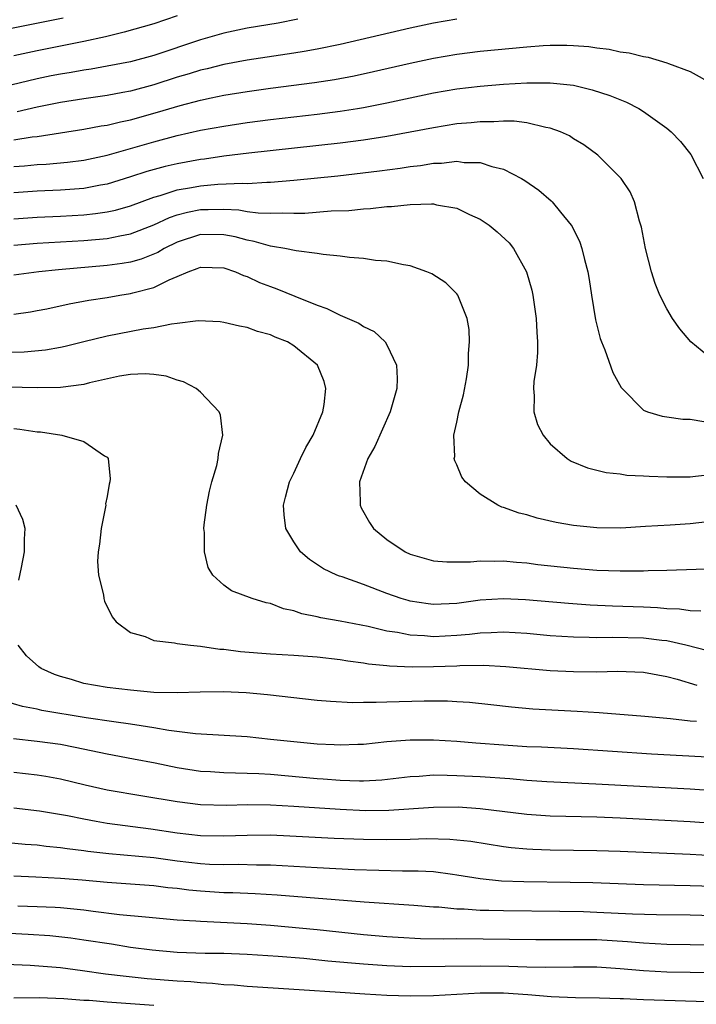
# Model space of a CAD drawing. Units: inches. Extents: x 2571000 to 2574000, y 1506000 to 1509000.
# Drawn here: x 2571987 to 2572046, y 1506802 to 1506887 of the extents above; entities that cross this region are included whole.
import ezdxf

# ---------------------------------------------------------------- set-up
doc = ezdxf.new("R2010")
doc.units = ezdxf.units.IN
doc.header["$MEASUREMENT"] = 0
doc.layers.add('LD25711506_2ft', color=254, linetype='Continuous')

msp = doc.modelspace()

# ---------------------------------------------------------------- linework, layer by layer
at = {"layer": 'LD25711506_2ft'}
for points, elevation in [([(2572001, 1506886.949), (2571999, 1506886.267), (2571996.469, 1506885.531), (2571994.855, 1506885.145), (2571993, 1506884.731), (2571989, 1506883.948), (2571987, 1506883.498)], 9864), ([(2571986.237, 1506885.763), (2571991.241, 1506886.759)], 9862), ([(2572011.356, 1506886.644), (2572009.674, 1506886.326), (2572007, 1506885.876), (2572005, 1506885.453), (2572003, 1506884.881), (2571999, 1506883.555), (2571997, 1506882.993), (2571995, 1506882.614), (2571993.623, 1506882.377), (2571993, 1506882.293), (2571991.904, 1506882.096), (2571991, 1506881.955), (2571990.201, 1506881.799), (2571989, 1506881.552), (2571986.741, 1506881)], 9866), ([(2572025, 1506886.662), (2572023, 1506886.31), (2572021, 1506885.878), (2572015, 1506884.494), (2572013, 1506884.08), (2572011.897, 1506883.897), (2572011, 1506883.729), (2572007, 1506883.144), (2572005, 1506882.772), (2572003.589, 1506882.411), (2572003, 1506882.282), (2572002.026, 1506881.974), (2572001, 1506881.686), (2571999, 1506881.041), (2571997, 1506880.488), (2571996.358, 1506880.358), (2571995, 1506880.107), (2571993, 1506879.828), (2571991, 1506879.515), (2571989, 1506879.104), (2571987.287, 1506878.713)], 9868), ([(2571987, 1506876.315), (2571988.556, 1506876.556), (2571989, 1506876.602), (2571993, 1506877.213), (2571994.495, 1506877.505), (2571995, 1506877.578), (2571996.135, 1506877.865), (2571997, 1506878.041), (2571999.317, 1506878.683), (2572001.266, 1506879.266), (2572003, 1506879.712), (2572003.912, 1506879.912), (2572005, 1506880.13), (2572007, 1506880.463), (2572009, 1506880.732), (2572012.787, 1506881.213), (2572014.511, 1506881.489), (2572016.188, 1506881.811), (2572017.832, 1506882.168), (2572021, 1506882.896), (2572023, 1506883.323), (2572025, 1506883.669), (2572027, 1506883.919), (2572031, 1506884.293), (2572032.399, 1506884.399), (2572033, 1506884.426), (2572034.436, 1506884.436), (2572035, 1506884.407), (2572036.303, 1506884.303), (2572037, 1506884.193), (2572038.072, 1506884.072), (2572039, 1506883.863), (2572039.774, 1506883.774), (2572041, 1506883.451), (2572041.392, 1506883.393), (2572043, 1506882.919), (2572043.152, 1506882.848), (2572045, 1506882.162), (2572047, 1506881.045)], 9870), ([(2571987, 1506874.026), (2571987.912, 1506874.088), (2571989, 1506874.194), (2571989.772, 1506874.228), (2571991.612, 1506874.388), (2571993, 1506874.558), (2571995.006, 1506875.006), (2571999, 1506876.148), (2572001, 1506876.673), (2572003, 1506877.132), (2572005, 1506877.497), (2572007, 1506877.792), (2572009, 1506878.051), (2572013, 1506878.512), (2572015, 1506878.772), (2572016.468, 1506879), (2572017, 1506879.087), (2572019, 1506879.482), (2572023, 1506880.338), (2572025, 1506880.678), (2572027, 1506880.92), (2572029, 1506881.096), (2572031, 1506881.21), (2572033, 1506881.207), (2572034.986, 1506880.986), (2572036.6, 1506880.601), (2572038.11, 1506880.11), (2572039.538, 1506879.538), (2572040.598, 1506879), (2572041, 1506878.754), (2572043, 1506877.324), (2572043.381, 1506877), (2572044.165, 1506876.165), (2572045.068, 1506875.068), (2572046.12, 1506873)], 9872), ([(2572047, 1506857.414), (2572045.067, 1506859), (2572044.107, 1506860.107), (2572043.477, 1506861), (2572043, 1506861.843), (2572042.416, 1506863), (2572041.991, 1506863.991), (2572041.687, 1506865), (2572041.172, 1506867), (2572040.829, 1506868.829), (2572040.786, 1506869), (2572040.665, 1506869.335), (2572040.231, 1506871), (2572039.863, 1506871.862), (2572039.082, 1506873), (2572037.085, 1506875), (2572035.888, 1506875.888), (2572035, 1506876.413), (2572034.645, 1506876.645), (2572033.886, 1506877), (2572033, 1506877.325), (2572032.629, 1506877.371), (2572031, 1506877.76), (2572029.902, 1506877.902), (2572029, 1506877.904), (2572028.154, 1506877.846), (2572027, 1506877.858), (2572026.232, 1506877.768), (2572025, 1506877.671), (2572023, 1506877.355), (2572019, 1506876.599), (2572017, 1506876.293), (2572015, 1506876.038), (2572007.16, 1506875.16), (2572005, 1506874.904), (2572003.339, 1506874.661), (2572003, 1506874.628), (2572001, 1506874.252), (2571999.985, 1506874.015), (2571998.409, 1506873.591), (2571997, 1506873.133), (2571995, 1506872.516), (2571994.424, 1506872.424), (2571993, 1506872.141), (2571991, 1506871.989), (2571989, 1506871.909), (2571987, 1506871.78)], 9874), ([(2571987, 1506869.553), (2571989, 1506869.684), (2571991, 1506869.775), (2571993, 1506869.893), (2571994.007, 1506869.993), (2571995, 1506870.144), (2571995.706, 1506870.294), (2571997, 1506870.662), (2571999, 1506871.4), (2571999.542, 1506871.542), (2572001, 1506872.021), (2572002.222, 1506872.222), (2572003, 1506872.375), (2572004.505, 1506872.505), (2572006.604, 1506872.604), (2572007, 1506872.582), (2572008.689, 1506872.689), (2572009, 1506872.682), (2572011, 1506872.846), (2572014.772, 1506873.228), (2572018.353, 1506873.647), (2572020.119, 1506873.881), (2572021, 1506874.026), (2572021.883, 1506874.117), (2572023, 1506874.31), (2572023.687, 1506874.313), (2572025, 1506874.476), (2572025.626, 1506874.374), (2572027, 1506874.359), (2572027.984, 1506874.016), (2572029, 1506873.797), (2572030.553, 1506873), (2572030.836, 1506872.836), (2572032.012, 1506872.012), (2572033.091, 1506871.091), (2572033.18, 1506871), (2572033.885, 1506870.115), (2572034.804, 1506869), (2572034.883, 1506868.883), (2572035.544, 1506867.544), (2572035.724, 1506867), (2572035.933, 1506866.067), (2572036.238, 1506865), (2572036.352, 1506864.353), (2572036.542, 1506863), (2572036.878, 1506860.878), (2572037.287, 1506859.287), (2572037.394, 1506859), (2572037.69, 1506858.311), (2572038.377, 1506856.377), (2572039.095, 1506855.095), (2572039.17, 1506855), (2572041, 1506853.14), (2572041.337, 1506853), (2572042.617, 1506852.617), (2572043, 1506852.559), (2572044.382, 1506852.382), (2572045, 1506852.372), (2572046.176, 1506852.176)], 9876), ([(2571987, 1506867.298), (2571989, 1506867.451), (2571993, 1506867.696), (2571995, 1506867.87), (2571996.098, 1506868.098), (2571997, 1506868.247), (2571999, 1506869.02), (2572000.345, 1506869.655), (2572001, 1506869.872), (2572001.882, 1506870.118), (2572003, 1506870.333), (2572003.671, 1506870.329), (2572005, 1506870.371), (2572006.307, 1506870.307), (2572007, 1506870.179), (2572007.952, 1506870.048), (2572009, 1506870.023), (2572010.064, 1506870.064), (2572011, 1506870.024), (2572011.966, 1506870.034), (2572014.214, 1506870.214), (2572015.735, 1506870.265), (2572017, 1506870.401), (2572017.576, 1506870.424), (2572019, 1506870.594), (2572019.401, 1506870.599), (2572021, 1506870.777), (2572022.83, 1506870.829), (2572023, 1506870.815), (2572023.248, 1506870.752), (2572025, 1506870.448), (2572026.072, 1506869.928), (2572027, 1506869.515), (2572027.755, 1506869), (2572028.442, 1506868.442), (2572029.474, 1506867.474), (2572029.847, 1506867), (2572030.972, 1506865), (2572031.423, 1506863.423), (2572031.522, 1506863), (2572031.8, 1506861), (2572031.841, 1506859.841), (2572031.921, 1506859), (2572031.921, 1506858.079), (2572031.823, 1506857), (2572031.601, 1506855.601), (2572031.57, 1506855), (2572031.638, 1506854.362), (2572031.584, 1506853), (2572031.91, 1506851.91), (2572032.385, 1506851), (2572033, 1506850.265), (2572034.445, 1506849), (2572034.786, 1506848.786), (2572036.194, 1506848.194), (2572037.794, 1506847.794), (2572039, 1506847.677), (2572039.584, 1506847.584), (2572041, 1506847.521), (2572041.48, 1506847.48), (2572043, 1506847.421), (2572045, 1506847.444), (2572045.475, 1506847.475), (2572047, 1506847.655)], 9878), ([(2572047.725, 1506843.725), (2572045, 1506843.416), (2572043.289, 1506843.289), (2572041.161, 1506843.161), (2572039.045, 1506843.045), (2572037, 1506843.058), (2572035, 1506843.266), (2572033.525, 1506843.525), (2572031.892, 1506843.893), (2572031, 1506844.166), (2572030.325, 1506844.325), (2572029, 1506844.815), (2572028.845, 1506844.844), (2572028.501, 1506845), (2572027, 1506845.931), (2572025.747, 1506847), (2572025.416, 1506847.416), (2572025, 1506848.452), (2572024.808, 1506848.808), (2572024.777, 1506849), (2572024.817, 1506849.183), (2572024.744, 1506851), (2572025, 1506852.119), (2572025.175, 1506853), (2572025.553, 1506854.447), (2572025.822, 1506855.822), (2572025.994, 1506857), (2572025.991, 1506858.009), (2572026.084, 1506859), (2572026.044, 1506860.044), (2572025.88, 1506861), (2572025.129, 1506862.871), (2572025.091, 1506863), (2572025, 1506863.12), (2572024.053, 1506864.053), (2572022.838, 1506864.838), (2572022.428, 1506865), (2572021, 1506865.506), (2572020.412, 1506865.588), (2572019, 1506865.901), (2572018.025, 1506865.975), (2572017, 1506866.141), (2572015.775, 1506866.225), (2572015, 1506866.355), (2572013.527, 1506866.473), (2572013, 1506866.58), (2572011.21, 1506866.79), (2572010.233, 1506867), (2572009.185, 1506867.185), (2572009, 1506867.193), (2572007.611, 1506867.611), (2572007, 1506867.704), (2572005.992, 1506867.992), (2572005, 1506868.178), (2572003, 1506868.203), (2572001, 1506867.545), (2571999.893, 1506867), (2571999.336, 1506866.664), (2571997.907, 1506866.093), (2571997, 1506865.838), (2571996.285, 1506865.715), (2571995, 1506865.539), (2571990.829, 1506865.171), (2571989.133, 1506865), (2571987, 1506864.728)], 9880), ([(2571987, 1506861.383), (2571988.414, 1506861.586), (2571989, 1506861.68), (2571989.841, 1506861.841), (2571991.75, 1506862.25), (2571993.442, 1506862.558), (2571995, 1506862.803), (2571996.097, 1506863), (2571997, 1506863.14), (2571997.207, 1506863.207), (2571999, 1506863.671), (2572000.328, 1506864.328), (2572001, 1506864.591), (2572001.941, 1506865), (2572002.725, 1506865.275), (2572003, 1506865.401), (2572005, 1506865.355), (2572006.02, 1506865), (2572006.684, 1506864.684), (2572007, 1506864.59), (2572008.08, 1506864.08), (2572009, 1506863.73), (2572009.551, 1506863.551), (2572011.095, 1506862.905), (2572013, 1506862.135), (2572013.857, 1506861.857), (2572015, 1506861.282), (2572016.598, 1506860.598), (2572017, 1506860.311), (2572017.896, 1506859.896), (2572018.84, 1506859), (2572019, 1506858.731), (2572019.81, 1506857), (2572019.862, 1506855.862), (2572019.835, 1506855), (2572019.288, 1506853), (2572017.956, 1506850.044), (2572017.353, 1506849), (2572016.647, 1506847), (2572016.715, 1506845.285), (2572016.692, 1506845), (2572016.779, 1506844.779), (2572017.515, 1506843.515), (2572017.855, 1506843), (2572019, 1506842.067), (2572020.56, 1506841), (2572021, 1506840.793), (2572022.391, 1506840.391), (2572023, 1506840.233), (2572024.142, 1506840.142), (2572025, 1506840.135), (2572026.157, 1506840.157), (2572027, 1506840.244), (2572028.207, 1506840.207), (2572029, 1506840.234), (2572030.111, 1506840.111), (2572031, 1506840.049), (2572031.927, 1506839.927), (2572035, 1506839.603), (2572037, 1506839.439), (2572039, 1506839.367), (2572039.384, 1506839.384), (2572041, 1506839.381), (2572041.403, 1506839.403), (2572043, 1506839.421), (2572045.515, 1506839.515), (2572047, 1506839.54)], 9882), ([(2572045.911, 1506835.911), (2572045, 1506835.942), (2572044.089, 1506836.088), (2572043, 1506836.132), (2572042.21, 1506836.211), (2572041, 1506836.263), (2572038.345, 1506836.345), (2572036.432, 1506836.432), (2572034.566, 1506836.566), (2572030.883, 1506836.883), (2572029, 1506836.968), (2572027, 1506836.852), (2572025, 1506836.584), (2572023, 1506836.485), (2572022.538, 1506836.537), (2572021, 1506836.773), (2572020.818, 1506836.818), (2572020.222, 1506837), (2572019, 1506837.436), (2572017, 1506838.206), (2572015.149, 1506838.851), (2572014.918, 1506838.918), (2572014.713, 1506839), (2572013.545, 1506839.545), (2572012.344, 1506840.344), (2572011.576, 1506841), (2572011, 1506841.857), (2572010.334, 1506843), (2572010.18, 1506844.18), (2572010.126, 1506845), (2572010.312, 1506845.688), (2572010.634, 1506847), (2572011, 1506847.74), (2572011.586, 1506849), (2572012.048, 1506849.952), (2572012.667, 1506851), (2572013.509, 1506853), (2572013.625, 1506853.625), (2572013.77, 1506855), (2572013.603, 1506855.604), (2572013.054, 1506857), (2572011, 1506858.667), (2572010.456, 1506859), (2572009.412, 1506859.412), (2572009, 1506859.612), (2572007.892, 1506859.892), (2572007, 1506860.23), (2572006.341, 1506860.341), (2572005, 1506860.663), (2572004.703, 1506860.703), (2572002.797, 1506860.797), (2572001, 1506860.559), (2572000.528, 1506860.528), (2571999, 1506860.203), (2571998.078, 1506860.078), (2571995, 1506859.476), (2571993.004, 1506859), (2571991.402, 1506858.598), (2571991, 1506858.512), (2571989.714, 1506858.286), (2571987.873, 1506858.127), (2571985.926, 1506858.073)], 9884), ([(2572046.516, 1506832.516), (2572044.619, 1506833), (2572043, 1506833.374), (2572042.588, 1506833.412), (2572041, 1506833.609), (2572038.337, 1506833.663), (2572037, 1506833.634), (2572036.336, 1506833.664), (2572035, 1506833.676), (2572033, 1506833.808), (2572031, 1506833.994), (2572029, 1506834.124), (2572027.94, 1506834.06), (2572027, 1506834.045), (2572026.082, 1506833.918), (2572025, 1506833.826), (2572023, 1506833.716), (2572022.208, 1506833.792), (2572021, 1506833.848), (2572019.917, 1506834.083), (2572019, 1506834.214), (2572017.387, 1506834.613), (2572015, 1506835.069), (2572013.34, 1506835.34), (2572013, 1506835.423), (2572011.685, 1506835.685), (2572011, 1506835.939), (2572010.112, 1506836.112), (2572009, 1506836.584), (2572008.642, 1506836.642), (2572007.429, 1506837), (2572005.657, 1506837.657), (2572005, 1506838.143), (2572004.053, 1506839), (2572003.668, 1506839.668), (2572003.351, 1506841), (2572003.351, 1506842.649), (2572003.3, 1506843), (2572003.328, 1506843.328), (2572003.537, 1506845), (2572003.789, 1506846.211), (2572003.991, 1506847), (2572004.397, 1506848.397), (2572004.532, 1506849), (2572004.557, 1506849.443), (2572004.911, 1506851), (2572004.712, 1506852.712), (2572004.603, 1506853), (2572003, 1506854.689), (2572002.633, 1506855), (2572001.562, 1506855.561), (2572001, 1506855.71), (2572000.056, 1506856.056), (2571999, 1506856.197), (2571998.269, 1506856.269), (2571997, 1506856.21), (2571996.064, 1506856.064), (2571993.483, 1506855.483), (2571993, 1506855.346), (2571991, 1506855.085), (2571989, 1506855.05), (2571985.153, 1506855.153)], 9886), ([(2571987, 1506851.567), (2571987.523, 1506851.523), (2571989, 1506851.293), (2571989.275, 1506851.275), (2571991.127, 1506851), (2571993, 1506850.446), (2571994.766, 1506849.233), (2571995, 1506849.111), (2571995.083, 1506849), (2571995.262, 1506847.262), (2571995.236, 1506847), (2571995.184, 1506846.816), (2571995, 1506845.756), (2571994.87, 1506845.13), (2571994.877, 1506845), (2571994.86, 1506844.86), (2571994.489, 1506843), (2571994.342, 1506841.658), (2571994.232, 1506841), (2571994.175, 1506840.175), (2571994.27, 1506839), (2571994.693, 1506837.307), (2571994.729, 1506837), (2571994.788, 1506836.788), (2571995.427, 1506835.427), (2571995.761, 1506835), (2571997, 1506834.095), (2571998.256, 1506833.744), (2571999, 1506833.4), (2572000.783, 1506833.217), (2572001, 1506833.147), (2572002.158, 1506833), (2572003, 1506832.924), (2572004.663, 1506832.663), (2572005, 1506832.648), (2572006.452, 1506832.452), (2572009, 1506832.262), (2572011, 1506832.156), (2572013, 1506831.997), (2572015, 1506831.765), (2572015.651, 1506831.651), (2572017, 1506831.485), (2572017.405, 1506831.404), (2572019, 1506831.259), (2572019.227, 1506831.227), (2572021.157, 1506831.157), (2572023, 1506831.173), (2572025, 1506831.233), (2572025.255, 1506831.255), (2572027.282, 1506831.282), (2572029.189, 1506831.189), (2572033, 1506830.829), (2572035, 1506830.733), (2572037, 1506830.732), (2572038.779, 1506830.778), (2572041, 1506830.701), (2572043, 1506830.327), (2572043.902, 1506830.098), (2572045.576, 1506829.576)], 9888), ([(2571987.428, 1506838.571), (2571987.656, 1506839.656), (2571987.915, 1506841), (2571987.908, 1506842.092), (2571987.969, 1506843), (2571987.761, 1506843.761), (2571987.184, 1506845)], 9890), ([(2572045.551, 1506826.449), (2572045, 1506826.484), (2572043.317, 1506826.683), (2572041.108, 1506826.892), (2572037.196, 1506827.195), (2572035.317, 1506827.318), (2572031.522, 1506827.522), (2572029.683, 1506827.683), (2572027.897, 1506827.897), (2572026.092, 1506828.092), (2572025, 1506828.16), (2572024.198, 1506828.198), (2572022.205, 1506828.205), (2572019, 1506828.126), (2572018.078, 1506828.078), (2572017, 1506828.091), (2572016.07, 1506828.07), (2572014.165, 1506828.166), (2572013, 1506828.274), (2572008.749, 1506828.749), (2572006.915, 1506828.915), (2572004.992, 1506829.008), (2572002.975, 1506828.975), (2572001, 1506828.912), (2571999, 1506828.958), (2571997, 1506829.137), (2571995, 1506829.377), (2571993, 1506829.726), (2571991.948, 1506830.052), (2571991, 1506830.306), (2571990.476, 1506830.476), (2571989.334, 1506831), (2571989.144, 1506831.144), (2571988.093, 1506832.093), (2571987.374, 1506833)], 9890), ([(2572047, 1506823.377), (2572041.676, 1506823.675), (2572035, 1506824.109), (2572032.252, 1506824.252), (2572031, 1506824.301), (2572029, 1506824.423), (2572026.608, 1506824.609), (2572025, 1506824.753), (2572023, 1506824.864), (2572021, 1506824.863), (2572019, 1506824.706), (2572017, 1506824.503), (2572016.498, 1506824.498), (2572015, 1506824.435), (2572014.472, 1506824.472), (2572013, 1506824.52), (2572011, 1506824.706), (2572009, 1506824.932), (2572007, 1506825.137), (2572002.581, 1506825.419), (2572000.305, 1506825.695), (2571999, 1506825.926), (2571997.923, 1506826.077), (2571997, 1506826.241), (2571995.563, 1506826.437), (2571993.214, 1506826.786), (2571989.41, 1506827.41), (2571989, 1506827.515), (2571987.743, 1506827.743), (2571986.196, 1506828.196)], 9892), ([(2572047, 1506820.514), (2572045, 1506820.659), (2572036.903, 1506821.097), (2572032.715, 1506821.285), (2572031, 1506821.414), (2572029.547, 1506821.547), (2572027, 1506821.717), (2572025, 1506821.818), (2572024.155, 1506821.845), (2572023, 1506821.849), (2572021.752, 1506821.752), (2572021, 1506821.722), (2572018.56, 1506821.44), (2572017, 1506821.353), (2572016.65, 1506821.35), (2572015, 1506821.408), (2572013.53, 1506821.53), (2572013, 1506821.56), (2572009, 1506821.922), (2572008.02, 1506821.979), (2572007, 1506822.015), (2572006.021, 1506822.022), (2572005, 1506822.06), (2572003.855, 1506822.145), (2572003, 1506822.19), (2572001, 1506822.49), (2571999.121, 1506822.879), (2571997.247, 1506823.247), (2571995, 1506823.656), (2571992.245, 1506824.245), (2571991, 1506824.481), (2571989, 1506824.754), (2571986.97, 1506824.97)], 9894), ([(2572047, 1506817.707), (2572045, 1506817.861), (2572039, 1506818.18), (2572037, 1506818.259), (2572033, 1506818.352), (2572031, 1506818.501), (2572027, 1506818.985), (2572025.107, 1506819.107), (2572023, 1506819.103), (2572019.17, 1506818.83), (2572017.183, 1506818.817), (2572015, 1506818.916), (2572011, 1506819.182), (2572009, 1506819.296), (2572007, 1506819.315), (2572005.267, 1506819.266), (2572003, 1506819.319), (2572001, 1506819.563), (2571998.05, 1506820.05), (2571995, 1506820.579), (2571993.127, 1506821), (2571991, 1506821.524), (2571989.751, 1506821.752), (2571989, 1506821.871), (2571987, 1506822.085)], 9896), ([(2571987, 1506819.063), (2571989.198, 1506818.802), (2571991.602, 1506818.398), (2571993, 1506818.106), (2571994.072, 1506817.928), (2571995, 1506817.747), (2571998.75, 1506817.25), (2572001, 1506816.908), (2572003, 1506816.681), (2572005, 1506816.649), (2572007, 1506816.733), (2572009, 1506816.743), (2572010.671, 1506816.672), (2572014.473, 1506816.473), (2572017, 1506816.369), (2572019, 1506816.336), (2572021, 1506816.379), (2572022.432, 1506816.432), (2572024.392, 1506816.391), (2572026.196, 1506816.195), (2572029, 1506815.739), (2572029.656, 1506815.656), (2572031, 1506815.539), (2572031.509, 1506815.509), (2572033, 1506815.464), (2572037, 1506815.417), (2572039, 1506815.351), (2572045, 1506815.082), (2572047, 1506814.964)], 9898), ([(2571985, 1506816.241), (2571987.958, 1506815.958), (2571989, 1506815.88), (2571989.775, 1506815.775), (2571991, 1506815.668), (2571991.571, 1506815.571), (2571993, 1506815.403), (2571993.349, 1506815.349), (2571995.145, 1506815.144), (2571999, 1506814.801), (2572001, 1506814.527), (2572003, 1506814.278), (2572003.768, 1506814.232), (2572005, 1506814.193), (2572006.226, 1506814.226), (2572007.812, 1506814.188), (2572009, 1506814.181), (2572013, 1506813.941), (2572016.227, 1506813.773), (2572018.292, 1506813.708), (2572020.329, 1506813.671), (2572021.67, 1506813.67), (2572023, 1506813.593), (2572024.63, 1506813.37), (2572025, 1506813.334), (2572026.998, 1506812.998), (2572028.817, 1506812.818), (2572030.752, 1506812.752), (2572034.701, 1506812.701), (2572036.651, 1506812.651), (2572041, 1506812.493), (2572045, 1506812.412), (2572047, 1506812.341)], 9900), ([(2572047, 1506809.798), (2572045, 1506809.85), (2572042.117, 1506809.883), (2572040.049, 1506809.951), (2572037, 1506810.106), (2572035.858, 1506810.142), (2572033.813, 1506810.187), (2572029, 1506810.223), (2572027.736, 1506810.264), (2572027, 1506810.271), (2572025.621, 1506810.379), (2572025, 1506810.392), (2572023.458, 1506810.542), (2572023, 1506810.558), (2572021.31, 1506810.689), (2572017.035, 1506810.965), (2572009.569, 1506811.569), (2572007.685, 1506811.685), (2572005.768, 1506811.768), (2572005, 1506811.78), (2572003, 1506811.914), (2572002.011, 1506812.011), (2572001, 1506812.145), (2572000.213, 1506812.214), (2571999, 1506812.367), (2571995, 1506812.656), (2571992.862, 1506812.862), (2571991, 1506813.017), (2571988.871, 1506813.129), (2571987, 1506813.202)], 9902), ([(2571987.336, 1506810.664), (2571989, 1506810.62), (2571990.548, 1506810.549), (2571991, 1506810.514), (2571993, 1506810.316), (2571993.795, 1506810.205), (2571996.066, 1506809.934), (2571998.289, 1506809.711), (2572001, 1506809.477), (2572002.617, 1506809.383), (2572003, 1506809.341), (2572007, 1506809.149), (2572009.004, 1506809.004), (2572013, 1506808.628), (2572017, 1506808.219), (2572019, 1506808.041), (2572019.973, 1506807.973), (2572021.878, 1506807.878), (2572023.841, 1506807.841), (2572025, 1506807.85), (2572031.771, 1506807.772), (2572033.768, 1506807.768), (2572035, 1506807.791), (2572037, 1506807.772), (2572039.62, 1506807.62), (2572041, 1506807.491), (2572043, 1506807.392), (2572047, 1506807.319)], 9904), ([(2572047, 1506804.911), (2572043, 1506804.965), (2572041, 1506805.087), (2572039, 1506805.275), (2572037, 1506805.401), (2572035, 1506805.407), (2572032.623, 1506805.377), (2572031, 1506805.4), (2572029.453, 1506805.453), (2572027, 1506805.498), (2572021, 1506805.442), (2572019, 1506805.509), (2572017, 1506805.656), (2572013.934, 1506805.933), (2572011.861, 1506806.139), (2572009.679, 1506806.321), (2572007, 1506806.501), (2572005, 1506806.571), (2572003.42, 1506806.58), (2572001, 1506806.664), (2571998.855, 1506806.855), (2571997, 1506807.105), (2571995.37, 1506807.37), (2571993, 1506807.729), (2571991.883, 1506807.883), (2571990.08, 1506808.079), (2571988.216, 1506808.216), (2571985, 1506808.378)], 9906), ([(2571986.323, 1506805.677), (2571988.408, 1506805.592), (2571991, 1506805.366), (2571992.873, 1506805.127), (2571994.848, 1506804.848), (2571996.625, 1506804.626), (2571998.44, 1506804.44), (2572001, 1506804.238), (2572002.178, 1506804.178), (2572003, 1506804.084), (2572004.048, 1506804.048), (2572005, 1506803.934), (2572005.894, 1506803.894), (2572007, 1506803.786), (2572011.482, 1506803.482), (2572015, 1506803.266), (2572017.115, 1506803.114), (2572019, 1506803.004), (2572021, 1506802.955), (2572023, 1506802.993), (2572027, 1506803.198), (2572029, 1506803.197), (2572031.071, 1506803.071), (2572033.093, 1506802.907), (2572035.184, 1506802.816), (2572037.22, 1506802.78), (2572039, 1506802.717), (2572039.275, 1506802.725), (2572041, 1506802.639), (2572045.508, 1506802.491), (2572047, 1506802.475)], 9908), ([(2571999, 1506802.119), (2571995, 1506802.395), (2571993.463, 1506802.537), (2571993, 1506802.562), (2571991.299, 1506802.701), (2571989.21, 1506802.79), (2571987, 1506802.742)], 9910)]:
    msp.add_lwpolyline(points, dxfattribs=dict(at, elevation=elevation))

doc.saveas('drawing.dxf')
